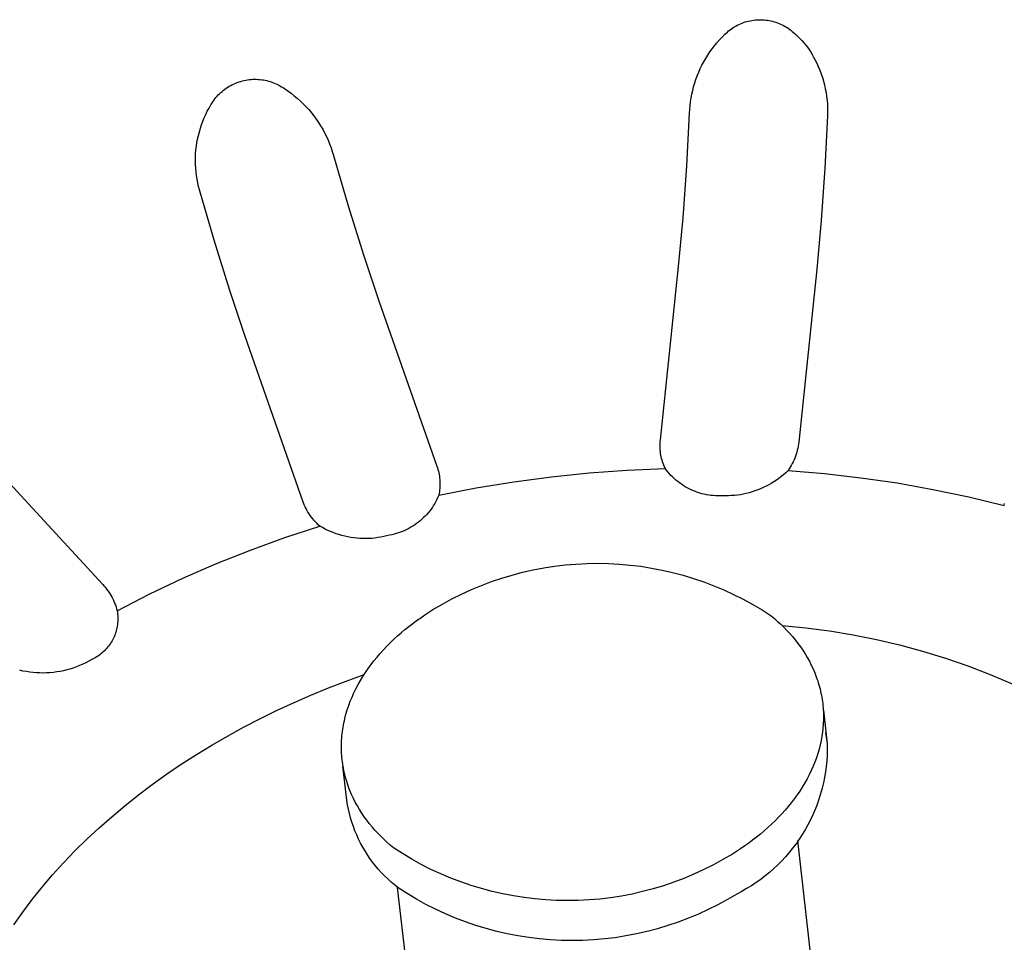
# Model space of a CAD drawing. Units: millimetres. Extents: x -741 to 772, y -423 to 370.
# Drawn here: x -686 to -668, y -374 to -357 of the extents above; entities that cross this region are included whole.
import ezdxf

# ---------------------------------------------------------------- set-up
doc = ezdxf.new("R2010")
doc.units = ezdxf.units.MM
doc.header["$MEASUREMENT"] = 0
doc.layers.add('Make2D$visible$lines', color=7, linetype='Continuous', true_color=0x000000)

msp = doc.modelspace()

# ---------------------------------------------------------------- linework, layer by layer
at = {"layer": 'Make2D$visible$lines', "color": 7, "true_color": 0xffffff}
for p, q in [((-672.531, -356.9), (-672.499, -356.892)), ((-672.499, -356.892), (-672.467, -356.885)), ((-672.467, -356.885), (-672.435, -356.879)), ((-672.435, -356.879), (-672.403, -356.874)), ((-672.403, -356.874), (-672.37, -356.87)), ((-672.37, -356.87), (-672.338, -356.868)), ((-672.338, -356.868), (-672.305, -356.866)), ((-672.305, -356.866), (-672.272, -356.866)), ((-672.272, -356.866), (-672.24, -356.867)), ((-672.24, -356.867), (-672.207, -356.869)), ((-672.207, -356.869), (-672.174, -356.872)), ((-672.174, -356.872), (-672.142, -356.876)), ((-672.142, -356.876), (-672.11, -356.881)), ((-672.11, -356.881), (-672.077, -356.888)), ((-672.077, -356.888), (-672.046, -356.895)), ((-672.046, -356.895), (-672.014, -356.904)), ((-672.903, -357.1), (-672.878, -357.079)), ((-672.878, -357.079), (-672.852, -357.058)), ((-672.852, -357.058), (-672.826, -357.039)), ((-672.826, -357.039), (-672.799, -357.021)), ((-672.799, -357.021), (-672.771, -357.003)), ((-672.771, -357.003), (-672.743, -356.987)), ((-672.743, -356.987), (-672.714, -356.971)), ((-672.714, -356.971), (-672.684, -356.957)), ((-672.684, -356.957), (-672.655, -356.943)), ((-672.655, -356.943), (-672.624, -356.931)), ((-672.624, -356.931), (-672.594, -356.919)), ((-672.594, -356.919), (-672.563, -356.909)), ((-672.563, -356.909), (-672.531, -356.9)), ((-672.014, -356.904), (-671.983, -356.913)), ((-671.983, -356.913), (-671.952, -356.924)), ((-671.952, -356.924), (-671.921, -356.936)), ((-671.921, -356.936), (-671.891, -356.949)), ((-671.891, -356.949), (-671.862, -356.963)), ((-671.862, -356.963), (-671.833, -356.978)), ((-671.833, -356.978), (-671.804, -356.994)), ((-671.804, -356.994), (-671.776, -357.011)), ((-671.776, -357.011), (-671.748, -357.028)), ((-671.748, -357.028), (-671.722, -357.047)), ((-671.722, -357.047), (-671.696, -357.067)), ((-671.696, -357.067), (-671.67, -357.088)), ((-673.101, -357.304), (-673.053, -357.249)), ((-673.053, -357.249), (-673.003, -357.196)), ((-673.003, -357.196), (-672.951, -357.144)), ((-672.951, -357.144), (-672.927, -357.122)), ((-672.927, -357.122), (-672.903, -357.1)), ((-671.67, -357.088), (-671.645, -357.109)), ((-671.645, -357.109), (-671.604, -357.145)), ((-671.604, -357.145), (-671.563, -357.183)), ((-671.563, -357.183), (-671.524, -357.222)), ((-671.524, -357.222), (-671.486, -357.262)), ((-671.486, -357.262), (-671.45, -357.303)), ((-673.235, -357.479), (-673.192, -357.419)), ((-673.192, -357.419), (-673.148, -357.361)), ((-673.148, -357.361), (-673.101, -357.304)), ((-671.45, -357.303), (-671.415, -357.346)), ((-671.415, -357.346), (-671.382, -357.39)), ((-671.382, -357.39), (-671.35, -357.435)), ((-671.35, -357.435), (-671.319, -357.481)), ((-673.351, -357.666), (-673.314, -357.602)), ((-673.314, -357.602), (-673.276, -357.54)), ((-673.276, -357.54), (-673.235, -357.479)), ((-671.319, -357.481), (-671.291, -357.528)), ((-671.291, -357.528), (-671.263, -357.576)), ((-671.263, -357.576), (-671.238, -357.624)), ((-671.238, -357.624), (-671.205, -357.691)), ((-673.447, -357.863), (-673.417, -357.796)), ((-673.417, -357.796), (-673.385, -357.73)), ((-673.385, -357.73), (-673.351, -357.666)), ((-671.205, -357.691), (-671.174, -357.758)), ((-671.174, -357.758), (-671.146, -357.826)), ((-671.146, -357.826), (-671.12, -357.895)), ((-682.088, -358.021), (-682.055, -358.014)), ((-682.055, -358.014), (-682.022, -358.009)), ((-682.022, -358.009), (-681.989, -358.004)), ((-681.989, -358.004), (-681.955, -358.001)), ((-681.955, -358.001), (-681.922, -357.999)), ((-681.922, -357.999), (-681.888, -357.998)), ((-681.888, -357.998), (-681.855, -357.999)), ((-681.855, -357.999), (-681.821, -358)), ((-681.821, -358), (-681.788, -358.003)), ((-681.788, -358.003), (-681.754, -358.007)), ((-681.754, -358.007), (-681.721, -358.012)), ((-681.721, -358.012), (-681.688, -358.018)), ((-681.688, -358.018), (-681.655, -358.025)), ((-673.523, -358.069), (-673.5, -358)), ((-673.5, -358), (-673.475, -357.931)), ((-673.475, -357.931), (-673.447, -357.863)), ((-671.12, -357.895), (-671.097, -357.965)), ((-671.097, -357.965), (-671.076, -358.036)), ((-682.506, -358.228), (-682.48, -358.206)), ((-682.48, -358.206), (-682.453, -358.186)), ((-682.453, -358.186), (-682.426, -358.167)), ((-682.426, -358.167), (-682.398, -358.148)), ((-682.398, -358.148), (-682.369, -358.131)), ((-682.369, -358.131), (-682.34, -358.114)), ((-682.34, -358.114), (-682.31, -358.099)), ((-682.31, -358.099), (-682.279, -358.084)), ((-682.279, -358.084), (-682.248, -358.071)), ((-682.248, -358.071), (-682.217, -358.059)), ((-682.217, -358.059), (-682.185, -358.048)), ((-682.185, -358.048), (-682.153, -358.038)), ((-682.153, -358.038), (-682.121, -358.029)), ((-682.121, -358.029), (-682.088, -358.021)), ((-681.655, -358.025), (-681.623, -358.033)), ((-681.623, -358.033), (-681.59, -358.043)), ((-681.59, -358.043), (-681.559, -358.054)), ((-681.559, -358.054), (-681.527, -358.065)), ((-681.527, -358.065), (-681.496, -358.078)), ((-681.496, -358.078), (-681.465, -358.092)), ((-681.465, -358.092), (-681.435, -358.107)), ((-681.435, -358.107), (-681.406, -358.123)), ((-681.406, -358.123), (-681.377, -358.14)), ((-681.377, -358.14), (-681.348, -358.158)), ((-681.348, -358.158), (-681.321, -358.177)), ((-681.321, -358.177), (-681.257, -358.22)), ((-673.562, -358.211), (-673.544, -358.14)), ((-673.544, -358.14), (-673.523, -358.069)), ((-671.076, -358.036), (-671.057, -358.107)), ((-671.057, -358.107), (-671.041, -358.179)), ((-671.041, -358.179), (-671.027, -358.252)), ((-682.665, -358.4), (-682.645, -358.373)), ((-682.645, -358.373), (-682.624, -358.347)), ((-682.624, -358.347), (-682.602, -358.321)), ((-682.602, -358.321), (-682.579, -358.297)), ((-682.579, -358.297), (-682.555, -358.273)), ((-682.555, -358.273), (-682.531, -358.25)), ((-682.531, -358.25), (-682.506, -358.228)), ((-681.257, -358.22), (-681.195, -358.265)), ((-681.195, -358.265), (-681.135, -358.312)), ((-681.135, -358.312), (-681.076, -358.361)), ((-681.076, -358.361), (-681.019, -358.412)), ((-673.603, -358.426), (-673.592, -358.354)), ((-673.592, -358.354), (-673.578, -358.282)), ((-673.578, -358.282), (-673.562, -358.211)), ((-671.027, -358.252), (-671.016, -358.325)), ((-671.016, -358.325), (-671.007, -358.398)), ((-682.788, -358.607), (-682.755, -358.545)), ((-682.755, -358.545), (-682.72, -358.485)), ((-682.72, -358.485), (-682.702, -358.456)), ((-682.702, -358.456), (-682.684, -358.428)), ((-682.684, -358.428), (-682.665, -358.4)), ((-681.019, -358.412), (-680.964, -358.465)), ((-680.964, -358.465), (-680.91, -358.52)), ((-680.91, -358.52), (-680.859, -358.576)), ((-680.859, -358.576), (-680.809, -358.635)), ((-673.622, -358.645), (-673.618, -358.572)), ((-673.618, -358.572), (-673.612, -358.499)), ((-673.612, -358.499), (-673.603, -358.426)), ((-671.007, -358.398), (-671.001, -358.472)), ((-671.001, -358.472), (-670.998, -358.546)), ((-670.998, -358.546), (-670.997, -358.62)), ((-682.874, -358.798), (-682.847, -358.734)), ((-682.847, -358.734), (-682.818, -358.67)), ((-682.818, -358.67), (-682.788, -358.607)), ((-680.809, -358.635), (-680.762, -358.695)), ((-680.762, -358.695), (-680.717, -358.756)), ((-680.717, -358.756), (-680.674, -358.82)), ((-673.673, -359.641), (-673.622, -358.645)), ((-670.998, -358.693), (-671.049, -359.689)), ((-670.997, -358.62), (-670.998, -358.693)), ((-682.939, -358.998), (-682.92, -358.93)), ((-682.92, -358.93), (-682.898, -358.864)), ((-682.898, -358.864), (-682.874, -358.798)), ((-680.674, -358.82), (-680.633, -358.884)), ((-680.633, -358.884), (-680.594, -358.95)), ((-680.594, -358.95), (-680.558, -359.018)), ((-682.985, -359.202), (-682.972, -359.134)), ((-682.972, -359.134), (-682.957, -359.065)), ((-682.957, -359.065), (-682.939, -358.998)), ((-680.558, -359.018), (-680.524, -359.086)), ((-680.524, -359.086), (-680.492, -359.156)), ((-683.003, -359.341), (-682.995, -359.272)), ((-682.995, -359.272), (-682.985, -359.202)), ((-680.492, -359.156), (-680.463, -359.227)), ((-680.463, -359.227), (-680.436, -359.299)), ((-680.436, -359.299), (-680.412, -359.371)), ((-683.013, -359.551), (-683.012, -359.481)), ((-683.012, -359.481), (-683.009, -359.411)), ((-683.009, -359.411), (-683.003, -359.341)), ((-680.412, -359.371), (-680.39, -359.445)), ((-680.39, -359.445), (-680.112, -360.402)), ((-683.011, -359.621), (-683.013, -359.551)), ((-683.007, -359.69), (-683.011, -359.621)), ((-683.001, -359.76), (-683.007, -359.69)), ((-673.744, -360.635), (-673.673, -359.641)), ((-671.049, -359.689), (-671.119, -360.683)), ((-682.993, -359.83), (-683.001, -359.76)), ((-682.982, -359.899), (-682.993, -359.83)), ((-682.968, -359.967), (-682.982, -359.899)), ((-682.953, -360.035), (-682.968, -359.967)), ((-682.935, -360.103), (-682.953, -360.035)), ((-682.657, -361.06), (-682.935, -360.103)), ((-680.112, -360.402), (-679.815, -361.353)), ((-673.83, -361.558), (-673.744, -360.635)), ((-671.119, -360.683), (-671.205, -361.607)), ((-682.36, -362.012), (-682.657, -361.06)), ((-679.815, -361.353), (-679.519, -362.23)), ((-674.175, -364.851), (-673.83, -361.558)), ((-671.205, -361.607), (-671.547, -364.899)), ((-682.065, -362.89), (-682.36, -362.012)), ((-679.519, -362.23), (-678.425, -365.354)), ((-680.972, -366.016), (-682.065, -362.89)), ((-674.182, -364.949), (-674.181, -364.916)), ((-674.181, -364.916), (-674.179, -364.883)), ((-674.179, -364.883), (-674.175, -364.851)), ((-671.552, -364.937), (-671.558, -364.976)), ((-671.547, -364.899), (-671.552, -364.937)), ((-687.159, -365.015), (-684.776, -367.604)), ((-674.182, -364.982), (-674.182, -364.949)), ((-674.181, -365.015), (-674.182, -364.982)), ((-674.179, -365.048), (-674.181, -365.015)), ((-674.175, -365.08), (-674.179, -365.048)), ((-674.171, -365.113), (-674.175, -365.08)), ((-674.166, -365.145), (-674.171, -365.113)), ((-671.595, -365.126), (-671.607, -365.163)), ((-671.584, -365.089), (-671.595, -365.126)), ((-671.574, -365.052), (-671.584, -365.089)), ((-671.565, -365.014), (-671.574, -365.052)), ((-671.558, -364.976), (-671.565, -365.014)), ((-674.159, -365.177), (-674.166, -365.145)), ((-674.152, -365.209), (-674.159, -365.177)), ((-674.143, -365.241), (-674.152, -365.209)), ((-674.134, -365.273), (-674.143, -365.241)), ((-674.123, -365.304), (-674.134, -365.273)), ((-674.111, -365.334), (-674.123, -365.304)), ((-671.669, -365.305), (-671.688, -365.339)), ((-671.652, -365.27), (-671.669, -365.305)), ((-671.636, -365.235), (-671.652, -365.27)), ((-671.621, -365.199), (-671.636, -365.235)), ((-671.607, -365.163), (-671.621, -365.199)), ((-678.425, -365.354), (-678.414, -365.385)), ((-678.414, -365.385), (-678.405, -365.417)), ((-678.405, -365.417), (-678.396, -365.448)), ((-678.396, -365.448), (-678.388, -365.48)), ((-678.388, -365.48), (-678.382, -365.513)), ((-676.248, -365.555), (-675.528, -365.481)), ((-675.528, -365.481), (-674.807, -365.427)), ((-674.807, -365.427), (-674.085, -365.395)), ((-674.099, -365.365), (-674.111, -365.334)), ((-674.085, -365.395), (-674.099, -365.365)), ((-674.059, -365.429), (-674.085, -365.395)), ((-674.032, -365.463), (-674.059, -365.429)), ((-674.004, -365.496), (-674.032, -365.463)), ((-673.975, -365.528), (-674.004, -365.496)), ((-671.792, -365.477), (-671.835, -365.515)), ((-671.75, -365.437), (-671.792, -365.477)), ((-671.728, -365.405), (-671.75, -365.437)), ((-671.75, -365.437), (-671.057, -365.494)), ((-671.707, -365.373), (-671.728, -365.405)), ((-671.688, -365.339), (-671.707, -365.373)), ((-671.057, -365.494), (-670.366, -365.572)), ((-678.382, -365.513), (-678.376, -365.545)), ((-678.376, -365.545), (-678.372, -365.578)), ((-678.372, -365.578), (-678.369, -365.61)), ((-678.369, -365.61), (-678.367, -365.643)), ((-678.367, -365.643), (-678.365, -365.676)), ((-678.365, -365.676), (-678.365, -365.709)), ((-677.678, -365.767), (-676.964, -365.651)), ((-676.964, -365.651), (-676.248, -365.555)), ((-673.944, -365.559), (-673.975, -365.528)), ((-673.913, -365.589), (-673.944, -365.559)), ((-673.88, -365.617), (-673.913, -365.589)), ((-673.847, -365.645), (-673.88, -365.617)), ((-673.813, -365.671), (-673.847, -365.645)), ((-673.777, -365.696), (-673.813, -365.671)), ((-672.067, -365.681), (-672.117, -365.709)), ((-672.019, -365.651), (-672.067, -365.681)), ((-671.971, -365.619), (-672.019, -365.651)), ((-671.924, -365.586), (-671.971, -365.619)), ((-671.879, -365.551), (-671.924, -365.586)), ((-671.835, -365.515), (-671.879, -365.551)), ((-670.366, -365.572), (-669.678, -365.672)), ((-669.678, -365.672), (-668.994, -365.794)), ((-678.388, -365.904), (-677.678, -365.767)), ((-678.381, -365.872), (-678.388, -365.904)), ((-678.376, -365.84), (-678.381, -365.872)), ((-678.372, -365.807), (-678.376, -365.84)), ((-678.369, -365.774), (-678.372, -365.807)), ((-678.366, -365.742), (-678.369, -365.774)), ((-678.365, -365.709), (-678.366, -365.742)), ((-673.741, -365.72), (-673.777, -365.696)), ((-673.704, -365.743), (-673.741, -365.72)), ((-673.667, -365.764), (-673.704, -365.743)), ((-673.628, -365.785), (-673.667, -365.764)), ((-673.589, -365.803), (-673.628, -365.785)), ((-673.549, -365.821), (-673.589, -365.803)), ((-673.509, -365.837), (-673.549, -365.821)), ((-673.468, -365.851), (-673.509, -365.837)), ((-673.427, -365.864), (-673.468, -365.851)), ((-673.385, -365.876), (-673.427, -365.864)), ((-673.343, -365.886), (-673.385, -365.876)), ((-672.544, -365.872), (-672.6, -365.884)), ((-672.488, -365.858), (-672.544, -365.872)), ((-672.433, -365.843), (-672.488, -365.858)), ((-672.379, -365.825), (-672.433, -365.843)), ((-672.325, -365.805), (-672.379, -365.825)), ((-672.272, -365.784), (-672.325, -365.805)), ((-672.22, -365.761), (-672.272, -365.784)), ((-672.168, -365.736), (-672.22, -365.761)), ((-672.117, -365.709), (-672.168, -365.736)), ((-668.994, -365.794), (-668.314, -365.937)), ((-680.959, -366.052), (-680.972, -366.016)), ((-680.944, -366.088), (-680.959, -366.052)), ((-678.464, -366.06), (-678.487, -366.097)), ((-678.443, -366.022), (-678.464, -366.06)), ((-678.423, -365.984), (-678.443, -366.022)), ((-678.405, -365.944), (-678.423, -365.984)), ((-678.388, -365.904), (-678.405, -365.944)), ((-673.301, -365.895), (-673.343, -365.886)), ((-673.258, -365.902), (-673.301, -365.895)), ((-673.215, -365.908), (-673.258, -365.902)), ((-673.172, -365.912), (-673.215, -365.908)), ((-673.129, -365.915), (-673.172, -365.912)), ((-673.086, -365.917), (-673.129, -365.915)), ((-673.042, -365.916), (-673.086, -365.917)), ((-672.999, -365.915), (-673.042, -365.916)), ((-672.942, -365.916), (-672.999, -365.915)), ((-672.884, -365.916), (-672.942, -365.916)), ((-672.827, -365.913), (-672.884, -365.916)), ((-672.77, -365.909), (-672.827, -365.913)), ((-672.713, -365.903), (-672.77, -365.909)), ((-672.656, -365.895), (-672.713, -365.903)), ((-672.6, -365.884), (-672.656, -365.895)), ((-668.314, -365.937), (-667.639, -366.102)), ((-667.639, -366.102), (-667.637, -366.064)), ((-680.928, -366.123), (-680.944, -366.088)), ((-680.911, -366.158), (-680.928, -366.123)), ((-680.893, -366.192), (-680.911, -366.158)), ((-680.874, -366.226), (-680.893, -366.192)), ((-680.853, -366.259), (-680.874, -366.226)), ((-678.589, -366.237), (-678.617, -366.27)), ((-678.561, -366.204), (-678.589, -366.237)), ((-678.535, -366.169), (-678.561, -366.204)), ((-678.51, -366.133), (-678.535, -366.169)), ((-678.487, -366.097), (-678.51, -366.133)), ((-680.832, -366.291), (-680.853, -366.259)), ((-680.809, -366.322), (-680.832, -366.291)), ((-680.785, -366.353), (-680.809, -366.322)), ((-680.76, -366.382), (-680.785, -366.353)), ((-680.734, -366.411), (-680.76, -366.382)), ((-680.707, -366.439), (-680.734, -366.411)), ((-680.68, -366.466), (-680.707, -366.439)), ((-678.776, -366.418), (-678.81, -366.444)), ((-678.742, -366.391), (-678.776, -366.418)), ((-678.709, -366.362), (-678.742, -366.391)), ((-678.678, -366.332), (-678.709, -366.362)), ((-678.647, -366.302), (-678.678, -366.332)), ((-678.617, -366.27), (-678.647, -366.302)), ((-681.313, -366.709), (-680.651, -366.492)), ((-680.651, -366.492), (-680.68, -366.466)), ((-680.601, -366.521), (-680.651, -366.492)), ((-680.55, -366.548), (-680.601, -366.521)), ((-680.499, -366.573), (-680.55, -366.548)), ((-680.447, -366.596), (-680.499, -366.573)), ((-680.393, -366.617), (-680.447, -366.596)), ((-680.34, -366.637), (-680.393, -366.617)), ((-679.156, -366.622), (-679.198, -366.635)), ((-679.115, -366.607), (-679.156, -366.622)), ((-679.075, -366.592), (-679.115, -366.607)), ((-679.035, -366.575), (-679.075, -366.592)), ((-678.996, -366.556), (-679.035, -366.575)), ((-678.957, -366.536), (-678.996, -366.556)), ((-678.919, -366.515), (-678.957, -366.536)), ((-678.882, -366.493), (-678.919, -366.515)), ((-678.846, -366.469), (-678.882, -366.493)), ((-678.81, -366.444), (-678.846, -366.469)), ((-681.968, -366.947), (-681.313, -366.709)), ((-680.285, -366.655), (-680.34, -366.637)), ((-680.23, -366.671), (-680.285, -366.655)), ((-680.174, -366.685), (-680.23, -366.671)), ((-680.118, -366.697), (-680.174, -366.685)), ((-680.062, -366.707), (-680.118, -366.697)), ((-680.005, -366.716), (-680.062, -366.707)), ((-679.948, -366.722), (-680.005, -366.716)), ((-679.891, -366.727), (-679.948, -366.722)), ((-679.834, -366.729), (-679.891, -366.727)), ((-679.777, -366.73), (-679.834, -366.729)), ((-679.719, -366.728), (-679.777, -366.73)), ((-679.662, -366.725), (-679.719, -366.728)), ((-679.605, -366.72), (-679.662, -366.725)), ((-679.548, -366.712), (-679.605, -366.72)), ((-679.492, -366.703), (-679.548, -366.712)), ((-679.435, -366.692), (-679.492, -366.703)), ((-679.38, -366.679), (-679.435, -366.692)), ((-679.324, -366.664), (-679.38, -366.679)), ((-679.282, -366.656), (-679.324, -366.664)), ((-679.239, -366.646), (-679.282, -366.656)), ((-679.198, -366.635), (-679.239, -366.646)), ((-682.615, -367.206), (-681.968, -366.947)), ((-683.253, -367.484), (-682.615, -367.206)), ((-676.995, -367.423), (-676.796, -367.37)), ((-676.796, -367.37), (-676.595, -367.325)), ((-676.595, -367.325), (-676.393, -367.286)), ((-676.393, -367.286), (-676.19, -367.255)), ((-676.19, -367.255), (-675.985, -367.23)), ((-675.985, -367.23), (-675.781, -367.213)), ((-675.781, -367.213), (-675.575, -367.202)), ((-675.575, -367.202), (-675.369, -367.199)), ((-675.369, -367.199), (-675.164, -367.203)), ((-675.164, -367.203), (-674.958, -367.214)), ((-674.958, -367.214), (-674.753, -367.232)), ((-674.753, -367.232), (-674.549, -367.257)), ((-674.549, -367.257), (-674.346, -367.289)), ((-674.346, -367.289), (-674.144, -367.328)), ((-674.144, -367.328), (-673.944, -367.374)), ((-673.944, -367.374), (-673.745, -367.426)), ((-683.882, -367.783), (-683.253, -367.484)), ((-677.579, -367.62), (-677.386, -367.548)), ((-677.386, -367.548), (-677.192, -367.482)), ((-677.192, -367.482), (-676.995, -367.423)), ((-673.745, -367.426), (-673.548, -367.486)), ((-673.548, -367.486), (-673.353, -367.552)), ((-673.353, -367.552), (-673.161, -367.625)), ((-684.776, -367.604), (-684.75, -367.632)), ((-684.75, -367.632), (-684.725, -367.661)), ((-684.725, -367.661), (-684.701, -367.691)), ((-684.701, -367.691), (-684.678, -367.722)), ((-684.678, -367.722), (-684.656, -367.753)), ((-677.956, -367.785), (-677.769, -367.7)), ((-677.769, -367.7), (-677.579, -367.62)), ((-673.161, -367.625), (-672.971, -367.705)), ((-672.971, -367.705), (-672.784, -367.791)), ((-684.656, -367.753), (-684.636, -367.785)), ((-684.636, -367.785), (-684.616, -367.818)), ((-684.616, -367.818), (-684.597, -367.852)), ((-684.597, -367.852), (-684.58, -367.886)), ((-684.58, -367.886), (-684.564, -367.921)), ((-684.564, -367.921), (-684.549, -367.956)), ((-684.502, -368.101), (-683.882, -367.783)), ((-678.32, -367.976), (-678.14, -367.877)), ((-678.14, -367.877), (-677.956, -367.785)), ((-672.784, -367.791), (-672.601, -367.884)), ((-672.601, -367.884), (-672.42, -367.982)), ((-684.549, -367.956), (-684.535, -367.992)), ((-684.535, -367.992), (-684.523, -368.028)), ((-684.523, -368.028), (-684.512, -368.064)), ((-684.512, -368.064), (-684.502, -368.101)), ((-684.502, -368.101), (-684.497, -368.131)), ((-678.577, -368.129), (-678.498, -368.08)), ((-678.498, -368.08), (-678.32, -367.976)), ((-672.42, -367.982), (-672.243, -368.087)), ((-672.243, -368.087), (-672.07, -368.198)), ((-684.497, -368.131), (-684.493, -368.16)), ((-684.493, -368.16), (-684.491, -368.19)), ((-684.49, -368.308), (-684.492, -368.338)), ((-684.491, -368.19), (-684.489, -368.219)), ((-684.489, -368.278), (-684.49, -368.308)), ((-684.489, -368.219), (-684.488, -368.249)), ((-684.488, -368.249), (-684.489, -368.278)), ((-678.884, -368.343), (-678.809, -368.287)), ((-678.809, -368.287), (-678.732, -368.233)), ((-678.732, -368.233), (-678.655, -368.18)), ((-678.655, -368.18), (-678.577, -368.129)), ((-672.07, -368.198), (-672.008, -368.25)), ((-672.008, -368.25), (-671.947, -368.304)), ((-671.947, -368.304), (-671.887, -368.359)), ((-684.52, -368.483), (-684.528, -368.512)), ((-684.512, -368.454), (-684.52, -368.483)), ((-684.506, -368.425), (-684.512, -368.454)), ((-684.5, -368.396), (-684.506, -368.425)), ((-684.496, -368.367), (-684.5, -368.396)), ((-684.492, -368.338), (-684.496, -368.367)), ((-679.104, -368.519), (-679.032, -368.459)), ((-679.032, -368.459), (-678.959, -368.4)), ((-678.959, -368.4), (-678.884, -368.343)), ((-671.887, -368.359), (-671.829, -368.415)), ((-671.861, -368.384), (-671.41, -368.428)), ((-671.829, -368.415), (-671.772, -368.474)), ((-671.772, -368.474), (-671.717, -368.533)), ((-671.41, -368.428), (-670.961, -368.486)), ((-670.961, -368.486), (-670.514, -368.56)), ((-684.599, -368.674), (-684.614, -368.7)), ((-684.585, -368.648), (-684.599, -368.674)), ((-684.571, -368.622), (-684.585, -368.648)), ((-684.559, -368.595), (-684.571, -368.622)), ((-684.548, -368.567), (-684.559, -368.595)), ((-684.537, -368.54), (-684.548, -368.567)), ((-684.528, -368.512), (-684.537, -368.54)), ((-679.31, -368.709), (-679.243, -368.644)), ((-679.243, -368.644), (-679.174, -368.581)), ((-679.174, -368.581), (-679.104, -368.519)), ((-671.717, -368.533), (-671.663, -368.594)), ((-671.663, -368.594), (-671.612, -368.657)), ((-671.612, -368.657), (-671.562, -368.721)), ((-670.514, -368.56), (-670.07, -368.649)), ((-670.07, -368.649), (-669.629, -368.752)), ((-684.742, -368.862), (-684.764, -368.883)), ((-684.721, -368.841), (-684.742, -368.862)), ((-684.702, -368.819), (-684.721, -368.841)), ((-684.682, -368.796), (-684.702, -368.819)), ((-684.664, -368.773), (-684.682, -368.796)), ((-684.646, -368.749), (-684.664, -368.773)), ((-684.63, -368.725), (-684.646, -368.749)), ((-684.614, -368.7), (-684.63, -368.725)), ((-679.502, -368.911), (-679.44, -368.842)), ((-679.44, -368.842), (-679.376, -368.775)), ((-679.376, -368.775), (-679.31, -368.709)), ((-671.562, -368.721), (-671.514, -368.786)), ((-671.514, -368.786), (-671.469, -368.853)), ((-671.469, -368.853), (-671.425, -368.921)), ((-669.629, -368.752), (-669.191, -368.871)), ((-669.191, -368.871), (-668.758, -369.004)), ((-685.041, -369.062), (-685.098, -369.092)), ((-684.984, -369.031), (-685.041, -369.062)), ((-684.958, -369.018), (-684.984, -369.031)), ((-684.931, -369.004), (-684.958, -369.018)), ((-684.906, -368.989), (-684.931, -369.004)), ((-684.881, -368.973), (-684.906, -368.989)), ((-684.856, -368.957), (-684.881, -368.973)), ((-684.832, -368.94), (-684.856, -368.957)), ((-684.809, -368.921), (-684.832, -368.94)), ((-684.786, -368.902), (-684.809, -368.921)), ((-684.764, -368.883), (-684.786, -368.902)), ((-679.676, -369.125), (-679.62, -369.053)), ((-679.62, -369.053), (-679.562, -368.981)), ((-679.562, -368.981), (-679.502, -368.911)), ((-671.425, -368.921), (-671.384, -368.991)), ((-671.384, -368.991), (-671.344, -369.061)), ((-671.344, -369.061), (-671.308, -369.133)), ((-668.758, -369.004), (-668.33, -369.151)), ((-686.291, -369.248), (-686.354, -369.234)), ((-686.227, -369.259), (-686.291, -369.248)), ((-685.523, -369.241), (-685.586, -369.254)), ((-685.46, -369.226), (-685.523, -369.241)), ((-685.398, -369.209), (-685.46, -369.226)), ((-685.336, -369.19), (-685.398, -369.209)), ((-685.275, -369.168), (-685.336, -369.19)), ((-685.215, -369.145), (-685.275, -369.168)), ((-685.156, -369.119), (-685.215, -369.145)), ((-685.098, -369.092), (-685.156, -369.119)), ((-679.781, -369.274), (-679.73, -369.199)), ((-679.73, -369.199), (-679.676, -369.125)), ((-671.308, -369.133), (-671.274, -369.206)), ((-671.274, -369.206), (-671.242, -369.281)), ((-668.33, -369.151), (-667.907, -369.312)), ((-686.164, -369.269), (-686.227, -369.259)), ((-686.1, -369.276), (-686.164, -369.269)), ((-686.035, -369.281), (-686.1, -369.276)), ((-685.971, -369.284), (-686.035, -369.281)), ((-685.906, -369.285), (-685.971, -369.284)), ((-685.842, -369.283), (-685.906, -369.285)), ((-685.778, -369.279), (-685.842, -369.283)), ((-685.713, -369.273), (-685.778, -369.279)), ((-685.649, -369.265), (-685.713, -369.273)), ((-685.586, -369.254), (-685.649, -369.265)), ((-680.15, -369.439), (-679.808, -369.315)), ((-679.921, -369.504), (-679.877, -369.427)), ((-679.877, -369.427), (-679.83, -369.35)), ((-679.83, -369.35), (-679.781, -369.274)), ((-671.242, -369.281), (-671.227, -369.318)), ((-671.227, -369.318), (-671.213, -369.356)), ((-671.213, -369.356), (-671.199, -369.394)), ((-671.199, -369.394), (-671.186, -369.432)), ((-671.186, -369.432), (-671.174, -369.471)), ((-667.907, -369.312), (-667.489, -369.488)), ((-680.82, -369.706), (-680.487, -369.569)), ((-680.487, -369.569), (-680.15, -369.439)), ((-680.001, -369.662), (-679.962, -369.583)), ((-679.962, -369.583), (-679.921, -369.504)), ((-671.174, -369.471), (-671.162, -369.509)), ((-671.162, -369.509), (-671.152, -369.548)), ((-671.152, -369.548), (-671.141, -369.587)), ((-671.141, -369.587), (-671.132, -369.627)), ((-681.147, -369.85), (-680.82, -369.706)), ((-680.07, -369.823), (-680.037, -369.743)), ((-680.037, -369.743), (-680.001, -369.662)), ((-671.132, -369.627), (-671.123, -369.666)), ((-671.123, -369.666), (-671.115, -369.706)), ((-671.115, -369.706), (-671.108, -369.746)), ((-671.108, -369.746), (-671.102, -369.786)), ((-671.102, -369.786), (-671.096, -369.826)), ((-681.47, -369.999), (-681.147, -369.85)), ((-680.152, -370.068), (-680.127, -369.986)), ((-680.127, -369.986), (-680.1, -369.905)), ((-680.1, -369.905), (-680.07, -369.823)), ((-671.096, -369.826), (-671.091, -369.867)), ((-671.091, -369.867), (-671.086, -369.907)), ((-671.086, -369.907), (-671.083, -369.948)), ((-671.083, -369.948), (-671.08, -369.989)), ((-671.08, -369.989), (-671.078, -370.03)), ((-671.077, -369.989), (-671.005, -370.634)), ((-682.099, -370.316), (-681.787, -370.155)), ((-681.787, -370.155), (-681.47, -369.999)), ((-680.183, -370.192), (-680.173, -370.151)), ((-680.173, -370.151), (-680.152, -370.068)), ((-671.078, -370.03), (-671.077, -370.071)), ((-671.077, -370.071), (-671.076, -370.112)), ((-671.076, -370.153), (-671.077, -370.194)), ((-671.076, -370.112), (-671.076, -370.153)), ((-682.404, -370.484), (-682.099, -370.316)), ((-680.219, -370.399), (-680.213, -370.358)), ((-680.213, -370.358), (-680.207, -370.316)), ((-680.207, -370.316), (-680.2, -370.275)), ((-680.2, -370.275), (-680.191, -370.234)), ((-680.191, -370.234), (-680.183, -370.192)), ((-671.089, -370.36), (-671.094, -370.401)), ((-671.085, -370.318), (-671.089, -370.36)), ((-671.082, -370.277), (-671.085, -370.318)), ((-671.079, -370.236), (-671.082, -370.277)), ((-671.077, -370.194), (-671.079, -370.236)), ((-682.703, -370.657), (-682.404, -370.484)), ((-680.235, -370.565), (-680.232, -370.524)), ((-680.232, -370.524), (-680.228, -370.482)), ((-680.228, -370.482), (-680.224, -370.441)), ((-680.224, -370.441), (-680.219, -370.399)), ((-671.113, -370.525), (-671.121, -370.567)), ((-671.106, -370.484), (-671.113, -370.525)), ((-671.099, -370.443), (-671.106, -370.484)), ((-671.094, -370.401), (-671.099, -370.443)), ((-671.04, -370.418), (-671.011, -370.586)), ((-682.996, -370.835), (-682.703, -370.657)), ((-680.238, -370.648), (-680.237, -370.606)), ((-680.238, -370.689), (-680.238, -370.648)), ((-680.238, -370.73), (-680.238, -370.689)), ((-680.237, -370.771), (-680.238, -370.73)), ((-680.237, -370.606), (-680.235, -370.565)), ((-671.16, -370.732), (-671.184, -370.814)), ((-671.139, -370.65), (-671.16, -370.732)), ((-671.129, -370.608), (-671.139, -370.65)), ((-671.121, -370.567), (-671.129, -370.608)), ((-671.004, -370.741), (-671.007, -370.847)), ((-671.005, -370.634), (-671.004, -370.741)), ((-683.282, -371.019), (-682.996, -370.835)), ((-680.235, -370.812), (-680.237, -370.771)), ((-680.232, -370.853), (-680.235, -370.812)), ((-680.229, -370.893), (-680.232, -370.853)), ((-680.225, -370.934), (-680.229, -370.893)), ((-680.22, -370.974), (-680.225, -370.934)), ((-671.211, -370.896), (-671.241, -370.978)), ((-671.184, -370.814), (-671.211, -370.896)), ((-671.007, -370.847), (-671.014, -370.953)), ((-683.562, -371.209), (-683.282, -371.019)), ((-680.214, -371.015), (-680.22, -370.974)), ((-680.208, -371.055), (-680.214, -371.015)), ((-680.135, -371.705), (-680.211, -371.055)), ((-680.201, -371.095), (-680.208, -371.055)), ((-680.193, -371.135), (-680.201, -371.095)), ((-671.273, -371.058), (-671.309, -371.139)), ((-671.241, -370.978), (-671.273, -371.058)), ((-671.025, -371.059), (-671.039, -371.165)), ((-671.014, -370.953), (-671.025, -371.059)), ((-683.834, -371.403), (-683.562, -371.209)), ((-680.185, -371.174), (-680.193, -371.135)), ((-680.175, -371.214), (-680.185, -371.174)), ((-680.165, -371.253), (-680.175, -371.214)), ((-680.155, -371.292), (-680.165, -371.253)), ((-680.143, -371.331), (-680.155, -371.292)), ((-671.388, -371.297), (-671.432, -371.375)), ((-671.347, -371.218), (-671.388, -371.297)), ((-671.309, -371.139), (-671.347, -371.218)), ((-671.056, -371.27), (-671.077, -371.374)), ((-671.039, -371.165), (-671.056, -371.27)), ((-684.098, -371.603), (-683.834, -371.403)), ((-680.131, -371.369), (-680.143, -371.331)), ((-680.119, -371.408), (-680.131, -371.369)), ((-680.105, -371.446), (-680.119, -371.408)), ((-680.091, -371.484), (-680.105, -371.446)), ((-680.076, -371.521), (-680.091, -371.484)), ((-671.478, -371.452), (-671.527, -371.528)), ((-671.432, -371.375), (-671.478, -371.452)), ((-671.102, -371.477), (-671.13, -371.58)), ((-671.077, -371.374), (-671.102, -371.477)), ((-684.355, -371.807), (-684.098, -371.603)), ((-680.045, -371.596), (-680.076, -371.521)), ((-680.011, -371.669), (-680.045, -371.596)), ((-679.975, -371.741), (-680.011, -371.669)), ((-671.631, -371.677), (-671.687, -371.75)), ((-671.578, -371.603), (-671.631, -371.677)), ((-671.527, -371.528), (-671.578, -371.603)), ((-671.162, -371.682), (-671.197, -371.782)), ((-671.13, -371.58), (-671.162, -371.682)), ((-684.605, -372.016), (-684.355, -371.807)), ((-680.122, -371.79), (-680.135, -371.705)), ((-680.105, -371.874), (-680.122, -371.79)), ((-679.936, -371.812), (-679.975, -371.741)), ((-679.895, -371.882), (-679.936, -371.812)), ((-671.745, -371.821), (-671.805, -371.892)), ((-671.687, -371.75), (-671.745, -371.821)), ((-671.197, -371.782), (-671.236, -371.881)), ((-684.846, -372.229), (-684.605, -372.016)), ((-680.086, -371.958), (-680.105, -371.874)), ((-680.064, -372.041), (-680.086, -371.958)), ((-680.039, -372.123), (-680.064, -372.041)), ((-679.851, -371.95), (-679.895, -371.882)), ((-679.806, -372.017), (-679.851, -371.95)), ((-679.758, -372.083), (-679.806, -372.017)), ((-671.93, -372.028), (-671.996, -372.095)), ((-671.866, -371.961), (-671.93, -372.028)), ((-671.805, -371.892), (-671.866, -371.961)), ((-671.278, -371.979), (-671.323, -372.075)), ((-671.236, -371.881), (-671.278, -371.979)), ((-685.079, -372.446), (-684.846, -372.229)), ((-680.012, -372.204), (-680.039, -372.123)), ((-679.981, -372.285), (-680.012, -372.204)), ((-679.709, -372.147), (-679.758, -372.083)), ((-679.657, -372.21), (-679.709, -372.147)), ((-679.604, -372.271), (-679.657, -372.21)), ((-672.132, -372.223), (-672.202, -372.285)), ((-672.063, -372.16), (-672.132, -372.223)), ((-671.996, -372.095), (-672.063, -372.16)), ((-671.372, -372.17), (-671.424, -372.263)), ((-671.323, -372.075), (-671.372, -372.17)), ((-679.948, -372.364), (-679.981, -372.285)), ((-679.913, -372.442), (-679.948, -372.364)), ((-679.549, -372.331), (-679.604, -372.271)), ((-679.492, -372.389), (-679.549, -372.331)), ((-679.434, -372.446), (-679.492, -372.389)), ((-672.347, -372.405), (-672.422, -372.462)), ((-672.274, -372.346), (-672.347, -372.405)), ((-672.202, -372.285), (-672.274, -372.346)), ((-671.479, -372.354), (-671.537, -372.443)), ((-671.424, -372.263), (-671.479, -372.354)), ((-685.304, -372.668), (-685.079, -372.446)), ((-679.874, -372.519), (-679.913, -372.442)), ((-679.834, -372.594), (-679.874, -372.519)), ((-679.79, -372.668), (-679.834, -372.594)), ((-679.375, -372.501), (-679.434, -372.446)), ((-679.314, -372.555), (-679.375, -372.501)), ((-679.251, -372.607), (-679.314, -372.555)), ((-679.078, -372.719), (-679.251, -372.607)), ((-672.573, -372.573), (-672.651, -372.625)), ((-672.497, -372.518), (-672.573, -372.573)), ((-672.422, -372.462), (-672.497, -372.518)), ((-671.662, -372.615), (-671.728, -372.698)), ((-671.598, -372.53), (-671.662, -372.615)), ((-671.537, -372.443), (-671.598, -372.53)), ((-671.569, -372.467), (-671.153, -376.181)), ((-685.519, -372.894), (-685.304, -372.668)), ((-679.745, -372.741), (-679.79, -372.668)), ((-679.696, -372.812), (-679.745, -372.741)), ((-678.901, -372.825), (-679.078, -372.719)), ((-672.808, -372.726), (-672.986, -372.831)), ((-672.729, -372.677), (-672.808, -372.726)), ((-672.651, -372.625), (-672.729, -372.677)), ((-671.798, -372.779), (-671.87, -372.857)), ((-671.728, -372.698), (-671.798, -372.779)), ((-685.727, -373.123), (-685.519, -372.894)), ((-679.646, -372.881), (-679.696, -372.812)), ((-679.593, -372.949), (-679.646, -372.881)), ((-679.538, -373.014), (-679.593, -372.949)), ((-678.72, -372.924), (-678.901, -372.825)), ((-678.536, -373.017), (-678.72, -372.924)), ((-673.167, -372.93), (-673.351, -373.023)), ((-672.986, -372.831), (-673.167, -372.93)), ((-671.945, -372.932), (-672.023, -373.005)), ((-671.87, -372.857), (-671.945, -372.932)), ((-685.925, -373.356), (-685.727, -373.123)), ((-679.48, -373.078), (-679.538, -373.014)), ((-679.421, -373.14), (-679.48, -373.078)), ((-679.359, -373.2), (-679.421, -373.14)), ((-678.349, -373.103), (-678.536, -373.017)), ((-678.159, -373.184), (-678.349, -373.103)), ((-673.538, -373.109), (-673.729, -373.189)), ((-673.351, -373.023), (-673.538, -373.109)), ((-672.185, -373.143), (-672.269, -373.208)), ((-672.103, -373.076), (-672.185, -373.143)), ((-672.023, -373.005), (-672.103, -373.076)), ((-686.114, -373.592), (-685.925, -373.356)), ((-679.296, -373.258), (-679.359, -373.2)), ((-679.231, -373.313), (-679.296, -373.258)), ((-679.163, -373.367), (-679.231, -373.313)), ((-678.741, -377.074), (-679.172, -373.36)), ((-678.99, -373.478), (-679.163, -373.367)), ((-677.966, -373.257), (-678.159, -373.184)), ((-677.771, -373.324), (-677.966, -373.257)), ((-677.573, -373.384), (-677.771, -373.324)), ((-674.117, -373.328), (-674.314, -373.388)), ((-673.922, -373.262), (-674.117, -373.328)), ((-673.729, -373.189), (-673.922, -373.262)), ((-672.445, -373.328), (-672.536, -373.384)), ((-672.356, -373.269), (-672.445, -373.328)), ((-672.269, -373.208), (-672.356, -373.269)), ((-678.813, -373.584), (-678.99, -373.478)), ((-677.374, -373.437), (-677.573, -373.384)), ((-677.173, -373.483), (-677.374, -373.437)), ((-676.97, -373.522), (-677.173, -373.483)), ((-676.767, -373.555), (-676.97, -373.522)), ((-674.918, -373.525), (-675.122, -373.556)), ((-674.715, -373.486), (-674.918, -373.525)), ((-674.514, -373.44), (-674.715, -373.486)), ((-674.314, -373.388), (-674.514, -373.44)), ((-672.722, -373.486), (-672.9, -373.591)), ((-672.628, -373.436), (-672.722, -373.486)), ((-672.536, -373.384), (-672.628, -373.436)), ((-686.293, -373.831), (-686.114, -373.592)), ((-678.632, -373.683), (-678.813, -373.584)), ((-678.448, -373.776), (-678.632, -373.683)), ((-676.562, -373.58), (-676.767, -373.555)), ((-676.356, -373.598), (-676.562, -373.58)), ((-676.15, -373.609), (-676.356, -373.598)), ((-675.944, -373.612), (-676.15, -373.609)), ((-675.738, -373.609), (-675.944, -373.612)), ((-675.532, -373.599), (-675.738, -373.609)), ((-675.326, -373.581), (-675.532, -373.599)), ((-675.122, -373.556), (-675.326, -373.581)), ((-673.081, -373.69), (-673.265, -373.782)), ((-672.9, -373.591), (-673.081, -373.69)), ((-686.464, -374.074), (-686.293, -373.831)), ((-678.261, -373.863), (-678.448, -373.776)), ((-678.071, -373.943), (-678.261, -373.863)), ((-673.452, -373.868), (-673.643, -373.948)), ((-673.265, -373.782), (-673.452, -373.868)), ((-677.878, -374.016), (-678.071, -373.943)), ((-677.683, -374.083), (-677.878, -374.016)), ((-677.486, -374.143), (-677.683, -374.083)), ((-674.031, -374.087), (-674.228, -374.147)), ((-673.835, -374.021), (-674.031, -374.087)), ((-673.643, -373.948), (-673.835, -374.021)), ((-677.287, -374.196), (-677.486, -374.143)), ((-677.086, -374.242), (-677.287, -374.196)), ((-676.883, -374.282), (-677.086, -374.242)), ((-676.679, -374.314), (-676.883, -374.282)), ((-674.831, -374.284), (-675.035, -374.316)), ((-674.629, -374.245), (-674.831, -374.284)), ((-674.428, -374.2), (-674.629, -374.245)), ((-674.228, -374.147), (-674.428, -374.2)), ((-676.475, -374.339), (-676.679, -374.314)), ((-676.269, -374.357), (-676.475, -374.339)), ((-676.063, -374.368), (-676.269, -374.357)), ((-675.857, -374.372), (-676.063, -374.368)), ((-675.651, -374.368), (-675.857, -374.372)), ((-675.445, -374.358), (-675.651, -374.368)), ((-675.24, -374.34), (-675.445, -374.358)), ((-675.035, -374.316), (-675.24, -374.34))]:
    msp.add_line(p, q, dxfattribs=at)

doc.saveas('drawing.dxf')
